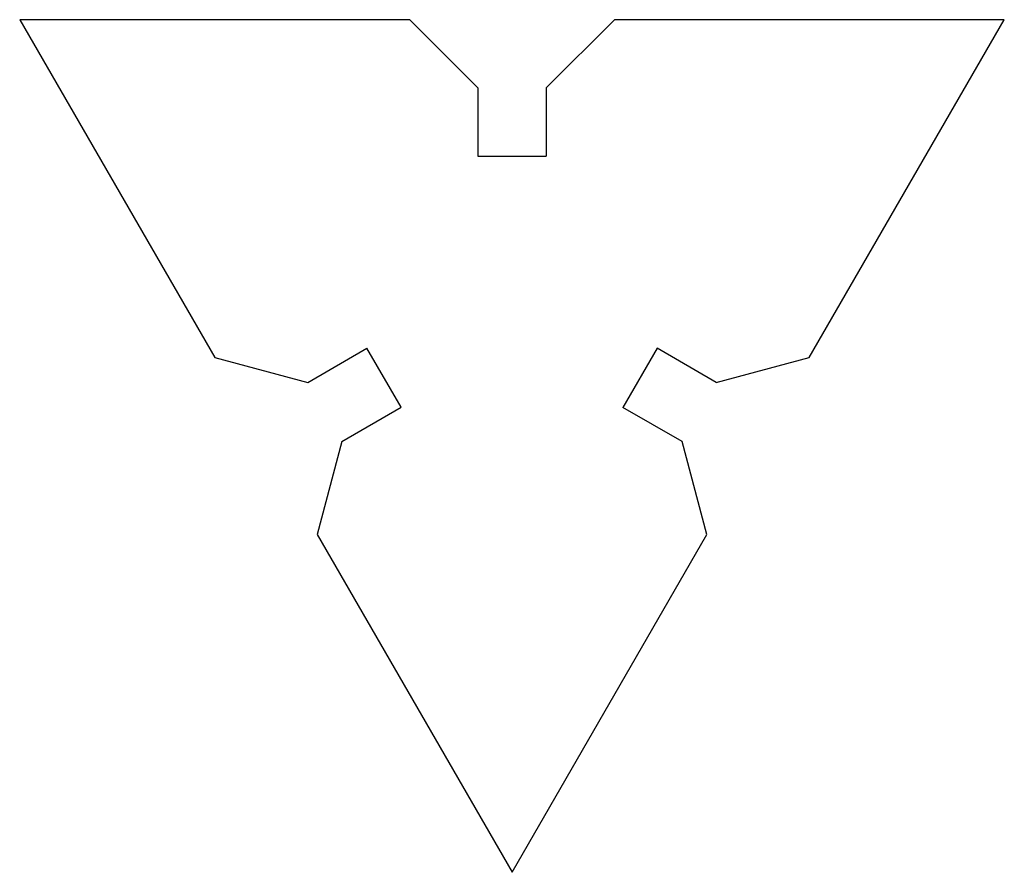
# Model space of a CAD drawing. Extents: x -4.33 to 4.33, y -5 to 2.5.
import ezdxf

# ---------------------------------------------------------------- set-up
doc = ezdxf.new("R2010")
doc.units = 0
doc.header["$MEASUREMENT"] = 0
doc.layers.add('VISIBLE', color=7, linetype='CONTINUOUS')

msp = doc.modelspace()

# ---------------------------------------------------------------- linework, layer by layer
at = {"layer": 'VISIBLE'}
for p, q in [((-0.8999, 2.5), (-4.3301, 2.5)), ((-4.3301, 2.5), (-2.6151, -0.4705)), ((-0.2999, 1.9), (-0.8999, 2.5)), ((0.9001, 2.5), (0.3001, 1.9)), ((4.3301, 2.5), (0.9001, 2.5)), ((2.615, -0.4707), (4.3301, 2.5)), ((-0.2999, 1.9), (-0.2999, 1.3)), ((0.3001, 1.9), (0.3001, 1.3)), ((-0.2999, 1.3), (0.3001, 1.3)), ((-1.7955, -0.6901), (-1.2759, -0.3901)), ((-0.9759, -0.9097), (-1.2759, -0.3901)), ((1.2758, -0.3903), (0.9758, -0.9099)), ((1.7954, -0.6903), (1.2758, -0.3903)), ((-2.6151, -0.4705), (-1.7955, -0.6901)), ((1.7954, -0.6903), (2.615, -0.4707)), ((-1.4955, -1.2097), (-0.9759, -0.9097)), ((1.4954, -1.2099), (0.9758, -0.9099)), ((-1.4955, -1.2097), (-1.7151, -2.0293)), ((1.715, -2.0295), (1.4954, -1.2099)), ((-1.7151, -2.0293), (0, -5)), ((0, -5), (1.715, -2.0295))]:
    msp.add_line(p, q, dxfattribs=at)

doc.saveas('drawing.dxf')
